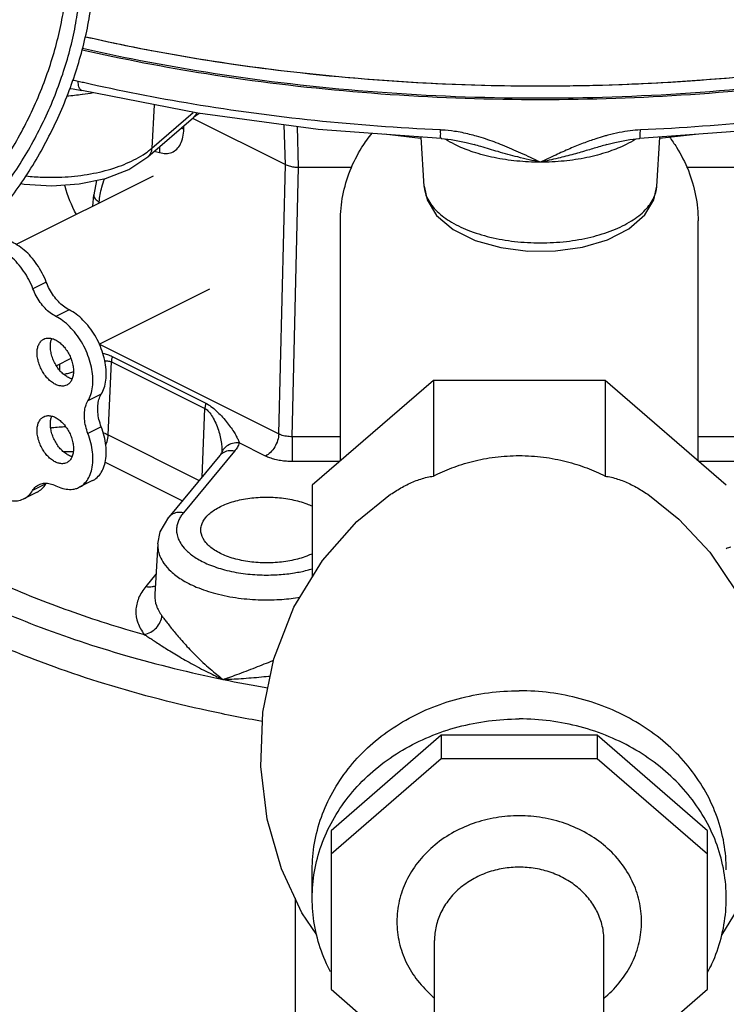
# Model space of a CAD drawing. Units: inches. Extents: x 0 to 34, y -0.2 to 25.2.
# Drawn here: x 29.1 to 30.3, y 17.4 to 19 of the extents above; entities that cross this region are included whole.
import ezdxf

# ---------------------------------------------------------------- set-up
doc = ezdxf.new("R2010")
doc.units = ezdxf.units.IN
doc.header["$LTSCALE"] = 1.87
doc.header["$MEASUREMENT"] = 0
doc.layers.get('0').update_dxf_attribs({"linetype": 'CONTINUOUS'})
for name, color, linetype in [('02___PRT_ALL_AXES', 7, 'CONTINUOUS'), ('08492', 7, 'CONTINUOUS'), ('08918-1', 7, 'CONTINUOUS')]:
    doc.layers.add(name, color=color, linetype=linetype)

msp = doc.modelspace()

# ---------------------------------------------------------------- linework, layer by layer
at = {"color": 7, "linetype": 'Continuous'}
for p, q in [((29.2262, 18.8841), (29.2262, 18.8841)), ((29.3461, 18.8604), (29.3423, 18.7881)), ((29.3423, 18.7881), (29.4111, 18.8476)), ((29.4208, 18.8458), (29.4115, 18.8393)), ((29.3357, 18.7737), (29.4115, 18.8393)), ((29.4101, 18.838), (29.564, 18.7611)), ((29.564, 18.7611), (29.5623, 18.8269)), ((29.3953, 18.8196), (29.3953, 18.8252)), ((29.5861, 18.7565), (29.5843, 18.8239)), ((29.7884, 18.8044), (29.7283, 18.8112)), ((30.245, 18.811), (30.1854, 18.8044)), ((29.7895, 18.8044), (29.7884, 18.8044)), ((29.7943, 18.7246), (29.7894, 18.8066)), ((29.8773, 18.7942), (29.8773, 18.7942)), ((30.0976, 18.7942), (30.0976, 18.7942)), ((30.1806, 18.7246), (30.1856, 18.8066)), ((29.5531, 18.3135), (29.564, 18.7611)), ((29.5752, 18.3089), (29.5861, 18.7565)), ((29.3444, 18.7419), (29.1171, 18.6283)), ((29.2502, 18.7346), (29.246, 18.7109)), ((29.2443, 18.6919), (29.246, 18.7109)), ((29.2549, 18.6972), (29.255, 18.6987)), ((29.6554, 18.2687), (29.6554, 18.6673)), ((30.2492, 18.2687), (30.2492, 18.6673)), ((29.1671, 18.5656), (29.145, 18.5545)), ((29.4383, 18.5541), (29.2553, 18.4626)), ((29.2051, 18.5197), (29.183, 18.5087)), ((29.2554, 18.4624), (29.5531, 18.3135)), ((29.2078, 18.4388), (29.1838, 18.4268)), ((29.2766, 18.4421), (29.4319, 18.3645)), ((29.2701, 18.3118), (29.2752, 18.4331)), ((29.2752, 18.4331), (29.4305, 18.3555)), ((29.8099, 18.4025), (29.6086, 18.2281)), ((30.0947, 18.4025), (29.8099, 18.4025)), ((29.8099, 18.4025), (29.8099, 18.2434)), ((30.2961, 18.2281), (30.0947, 18.4025)), ((30.0947, 18.4025), (30.0947, 18.2434)), ((29.2584, 18.3794), (29.2363, 18.3683)), ((29.4257, 18.2418), (29.4305, 18.3555)), ((29.2584, 18.3253), (29.2363, 18.3142)), ((29.2701, 18.3118), (29.4211, 18.2363)), ((29.6554, 18.3089), (29.5752, 18.3089)), ((29.5752, 18.3089), (29.5752, 18.2677)), ((30.3961, 18.3089), (30.2492, 18.3089)), ((29.531, 18.2768), (29.4875, 18.2986)), ((29.4555, 18.2778), (29.3707, 18.1754)), ((29.4796, 18.2849), (29.3948, 18.1825)), ((29.4583, 18.2832), (29.4581, 18.2819)), ((29.4581, 18.2819), (29.4581, 18.282)), ((29.4581, 18.282), (29.4581, 18.282)), ((29.4584, 18.2845), (29.4584, 18.2844)), ((29.265, 18.2666), (29.3931, 18.2025)), ((29.6543, 18.2677), (29.5752, 18.2677)), ((30.3961, 18.2677), (30.2503, 18.2677)), ((29.1665, 18.2305), (29.1444, 18.2194)), ((29.2439, 18.2359), (29.2218, 18.2249)), ((29.6086, 18.2281), (29.6086, 18.0754)), ((29.1521, 18.2169), (29.13, 18.2058)), ((29.3522, 18.131), (29.3472, 18.0471)), ((29.3492, 18.0804), (29.3324, 18.0601)), ((29.8229, 17.8129), (29.6398, 17.6544)), ((30.0817, 17.8129), (29.8229, 17.8129)), ((29.8229, 17.8129), (29.8229, 17.7739)), ((30.2648, 17.6544), (30.0817, 17.8129)), ((30.0817, 17.8129), (30.0817, 17.7739)), ((29.8229, 17.7739), (29.6398, 17.6153)), ((30.0817, 17.7739), (29.8229, 17.7739)), ((30.2648, 17.6153), (30.0817, 17.7739)), ((29.6398, 17.6544), (29.6398, 17.3911)), ((30.2648, 17.3911), (30.2648, 17.6544)), ((29.5802, 17.5425), (29.5802, 17.2973)), ((29.6398, 17.3911), (29.7355, 17.3082)), ((30.1685, 17.3077), (30.2648, 17.3911))]:
    msp.add_line(p, q, dxfattribs=at)
for points in [[(29.2062, 18.8871), (29.2115, 18.8867), (29.2262, 18.8841)], [(29.8229, 18.8041), (29.6185, 18.8193), (29.4188, 18.8461), (29.2262, 18.8841)], [(30.7487, 18.8841), (30.5561, 18.8461), (30.3564, 18.8193), (30.152, 18.8041)], [(29.8229, 18.8041), (29.8392, 18.8026), (29.8642, 18.7978), (29.8773, 18.7942)], [(30.0976, 18.7942), (30.111, 18.7978), (30.1361, 18.8027), (30.152, 18.8041)], [(29.1249, 18.7295), (29.1303, 18.7284), (29.1761, 18.7255), (29.2218, 18.7287), (29.2652, 18.7378), (29.3041, 18.7529), (29.3357, 18.7737)], [(29.7943, 18.7248), (29.7992, 18.7023), (29.8152, 18.6763), (29.8426, 18.6529), (29.8794, 18.6348), (29.9216, 18.623), (29.9667, 18.6173), (30.0127, 18.6176), (30.0575, 18.6239), (30.0989, 18.6361), (30.1344, 18.6543), (30.1606, 18.6772), (30.1758, 18.7026), (30.1806, 18.7248)], [(29.4555, 18.2778), (29.4568, 18.2795), (29.4577, 18.281), (29.4581, 18.282)], [(29.4584, 18.2845), (29.4584, 18.284), (29.4583, 18.2832)], [(29.3522, 18.1311), (29.3564, 18.1509), (29.3707, 18.1754)]]:
    msp.add_lwpolyline(points, dxfattribs=at)
for points, start_tangent, end_tangent in [([(28.9264, 18.5455), (28.9578, 18.5631), (28.989, 18.5843), (29.0195, 18.6089), (29.0491, 18.6367), (29.0775, 18.6674), (29.1045, 18.7007), (29.1297, 18.7362), (29.153, 18.7737), (29.1741, 18.8128), (29.1929, 18.8531), (29.209, 18.8943), (29.2225, 18.9358), (29.2331, 18.9773), (29.2407, 19.0185), (29.2453, 19.0589), (29.2469, 19.0982), (29.2453, 19.1358), (29.2407, 19.1716), (29.2331, 19.2052), (29.2225, 19.2361), (29.209, 19.2642), (29.1929, 19.2892), (29.1741, 19.3107), (29.153, 19.3287), (29.1297, 19.3429), (29.1291, 19.3432)], (0.894427, 0.447214), (-0.894435, 0.447197)), ([(28.9043, 18.5836), (28.9345, 18.6006), (28.9644, 18.6211), (28.9936, 18.6451), (29.022, 18.6721), (29.0491, 18.7019), (29.0748, 18.7343), (29.0987, 18.7689), (29.1206, 18.8054), (29.1402, 18.8433), (29.1575, 18.8823), (29.1722, 18.922), (29.1841, 18.962), (29.1931, 19.0018), (29.1992, 19.0411), (29.2023, 19.0795), (29.2023, 19.1165), (29.1992, 19.1518), (29.1931, 19.185), (29.1841, 19.2158), (29.1722, 19.2438), (29.1575, 19.2688), (29.1402, 19.2906), (29.1206, 19.3088), (29.1141, 19.3137)], (0.894427, 0.447214), (-0.815138, 0.579267)), ([(28.9264, 18.5726), (28.9566, 18.5896), (28.9865, 18.6101), (29.0157, 18.634), (29.0441, 18.661), (29.0712, 18.6909), (29.0969, 18.7233), (29.1208, 18.7579), (29.1427, 18.7943), (29.1623, 18.8323), (29.1796, 18.8713), (29.1943, 18.911), (29.2062, 18.9509), (29.2152, 18.9908), (29.2213, 19.0301), (29.2244, 19.0684), (29.2244, 19.1054), (29.2213, 19.1407), (29.2152, 19.1739), (29.2062, 19.2047), (29.1943, 19.2328), (29.1796, 19.2578), (29.1623, 19.2795), (29.1427, 19.2978), (29.1208, 19.3123), (29.1151, 19.3153)], (0.894427, 0.447214), (-0.894465, 0.447139)), ([(29.2201, 18.899), (29.2111, 18.9008)], (-0.974345, 0.22506), (-0.984255, 0.176753)), ([(29.2262, 18.8842), (29.2242, 18.8851), (29.2213, 18.8903), (29.2201, 18.899)], (-0.97332, 0.229453), (-0.026087, 0.99966)), ([(29.2287, 18.897), (29.2201, 18.899)], (-0.975008, 0.222171), (-0.974345, 0.225062)), ([(29.8215, 18.8184), (29.6129, 18.834), (29.4107, 18.8613), (29.2287, 18.897)], (-0.998965, 0.045494), (-0.975008, 0.222171)), ([(30.7462, 18.897), (30.561, 18.8607), (30.3596, 18.8337), (30.1534, 18.8184)], (-0.975007, -0.222174), (-0.998965, -0.045494)), ([(29.2267, 18.8771), (29.2015, 18.8746)], (-0.991298, -0.131637), (-0.997805, -0.066213)), ([(29.2275, 18.8772), (29.2267, 18.8771)], (-0.991032, -0.133627), (-0.991298, -0.131637)), ([(29.2447, 18.88), (29.2275, 18.8772)], (-0.98342, -0.181344), (-0.991032, -0.133627)), ([(29.4166, 18.8465), (29.4157, 18.8445), (29.4115, 18.8393)], (-0.37029, -0.928916), (-0.753612, -0.65732)), ([(29.355, 18.7809), (29.3658, 18.7793), (29.3755, 18.7812), (29.3837, 18.7866), (29.3899, 18.7951), (29.3939, 18.8063), (29.3953, 18.8196)], (0.953032, -0.302869), (-0.00011, 1)), ([(29.3913, 18.8217), (29.3953, 18.8196)], (0.841091, -0.540894), (0.917522, -0.397684)), ([(29.6554, 18.6673), (29.6595, 18.7096), (29.6715, 18.7508), (29.6912, 18.7897), (29.7079, 18.8132)], (0, 1), (0.622679, 0.782477)), ([(29.8231, 18.8045), (29.8224, 18.805), (29.8218, 18.8099), (29.8215, 18.8184)], (-0.918343, 0.395785), (-0.00566, 0.999984)), ([(29.8243, 18.8182), (29.8215, 18.8184)], (-0.998249, 0.059152), (-0.998967, 0.045451)), ([(29.8813, 18.808), (29.8699, 18.8111), (29.8448, 18.8161), (29.8243, 18.8182)], (-0.962164, 0.272471), (-0.998249, 0.059152)), ([(30.1534, 18.8184), (30.1365, 18.8169), (30.1184, 18.814), (30.0994, 18.8096), (30.0935, 18.808)], (-0.998965, -0.045495), (-0.962086, -0.272746)), ([(30.1519, 18.8045), (30.1525, 18.805), (30.1532, 18.8099), (30.1534, 18.8184)], (0.918321, 0.395837), (0.00566, 0.999984)), ([(29.8727, 18.7828), (29.8453, 18.7942), (29.8297, 18.8029)], (-0.944987, 0.327107), (-0.846392, 0.532561)), ([(29.9875, 18.7649), (29.9499, 18.7735), (29.9171, 18.7824), (29.8887, 18.7908), (29.8773, 18.7942)], (-0.979842, 0.199776), (-0.958423, 0.285353)), ([(29.9875, 18.7649), (29.9548, 18.7801), (29.9247, 18.7931), (29.8965, 18.8034), (29.8813, 18.808)], (-0.903379, 0.428843), (-0.962164, 0.272471)), ([(30.0935, 18.808), (30.0794, 18.8037), (30.0584, 18.7963), (30.0363, 18.7873), (30.0128, 18.7768), (29.9875, 18.7649)], (-0.962086, -0.272746), (-0.903384, -0.428833)), ([(30.0976, 18.7942), (30.0871, 18.7911), (30.0663, 18.7849), (30.0429, 18.7782), (30.0167, 18.7714), (29.9875, 18.7649)], (-0.958429, -0.28533), (-0.979826, -0.199852)), ([(30.1453, 18.8029), (30.1297, 18.7942), (30.1022, 18.7828)], (-0.846334, -0.532652), (-0.944983, -0.327119)), ([(30.2017, 18.8067), (30.2134, 18.7897), (30.2331, 18.7508), (30.2451, 18.7096), (30.2492, 18.6673)], (0.597695, -0.801724), (0, -1)), ([(29.1336, 18.742), (29.1605, 18.74), (29.2037, 18.7408), (29.2455, 18.7464), (29.2839, 18.7566), (29.3166, 18.7707), (29.3316, 18.7798)], (0.994037, -0.109048), (0.82223, 0.569156)), ([(29.3316, 18.7798), (29.3423, 18.7881)], (0.82223, 0.569156), (0.755929, 0.654654)), ([(29.3423, 18.7881), (29.3398, 18.7789), (29.3357, 18.7737)], (-0.053138, -0.998587), (-0.753613, -0.657319)), ([(29.3463, 18.7833), (29.355, 18.7809)], (0.97793, -0.208934), (0.953213, -0.3023)), ([(29.3556, 18.791), (29.355, 18.7809)], (-0.175045, -0.984561), (0.06946, -0.997585)), ([(29.9875, 18.7649), (29.9482, 18.7668), (29.9105, 18.7725), (29.8757, 18.7818), (29.8727, 18.7828)], (-1, 0), (-0.944987, 0.327107)), ([(30.1022, 18.7828), (30.0992, 18.7818), (30.0645, 18.7725), (30.0267, 18.7668), (29.9875, 18.7649)], (-0.944983, -0.327119), (-1, 0)), ([(29.564, 18.7611), (29.5705, 18.7586), (29.578, 18.757), (29.5861, 18.7565)], (0.894427, -0.447214), (1, 0)), ([(29.255, 18.6987), (29.2593, 18.7234), (29.2642, 18.7379)], (0.085393, 0.996347), (0.386191, 0.922419)), ([(29.217, 18.6782), (29.1984, 18.7246), (29.1978, 18.7269)], (-0.4652, 0.885206), (-0.255965, 0.966686)), ([(29.7943, 18.7246), (29.7944, 18.7238)], (0.063335, -0.997992), (0.080055, -0.99679)), ([(29.7944, 18.7238), (29.7991, 18.706), (29.8134, 18.6856), (29.8364, 18.6673), (29.867, 18.652), (29.9037, 18.6405), (29.9445, 18.6333), (29.9875, 18.6309), (30.0305, 18.6333), (30.0713, 18.6405), (30.1079, 18.652), (30.1385, 18.6673), (30.1616, 18.6856), (30.1758, 18.706), (30.1805, 18.7239)], (0.080055, -0.99679), (0.077677, 0.996979)), ([(30.1805, 18.7239), (30.1806, 18.7246)], (0.077677, 0.996979), (0.063336, 0.997992)), ([(29.246, 18.7109), (29.2459, 18.7103), (29.2483, 18.7042), (29.255, 18.6987)], (-0.102839, -0.994698), (0.869923, -0.493188)), ([(29.1671, 18.5656), (29.1602, 18.5808), (29.1516, 18.5951), (29.1416, 18.6079), (29.1306, 18.6188), (29.119, 18.6273), (29.1072, 18.6333), (29.0955, 18.6364), (29.0845, 18.6366), (29.0745, 18.6338), (29.0733, 18.6332)], (-0.358845, 0.933397), (-0.89421, -0.447648)), ([(29.145, 18.5545), (29.1381, 18.5698), (29.1295, 18.584), (29.1195, 18.5968), (29.1085, 18.6077), (29.0969, 18.6163), (29.0851, 18.6222), (29.0734, 18.6254), (29.0624, 18.6255), (29.0524, 18.6228), (29.0512, 18.6222)], (-0.358845, 0.933397), (-0.89421, -0.447648)), ([(29.2051, 18.5197), (29.1959, 18.5255), (29.1872, 18.5333), (29.1793, 18.5429), (29.1725, 18.5538), (29.1671, 18.5656)], (-0.89259, 0.450869), (-0.358845, 0.933397)), ([(29.183, 18.5087), (29.1738, 18.5144), (29.1651, 18.5223), (29.1572, 18.5319), (29.1504, 18.5428), (29.145, 18.5545)], (-0.89259, 0.450869), (-0.358845, 0.933397)), ([(29.2584, 18.3794), (29.2633, 18.39), (29.266, 18.4026), (29.2666, 18.4167), (29.2649, 18.4318), (29.2611, 18.4473), (29.2553, 18.4626), (29.2476, 18.4774), (29.2384, 18.4909), (29.228, 18.5027), (29.2167, 18.5125), (29.2051, 18.5197)], (0.524959, 0.851127), (-0.89259, 0.450869)), ([(29.2363, 18.3683), (29.2412, 18.379), (29.2439, 18.3916), (29.2445, 18.4056), (29.2429, 18.4207), (29.239, 18.4362), (29.2332, 18.4516), (29.2255, 18.4663), (29.2163, 18.4798), (29.2059, 18.4917), (29.1946, 18.5014), (29.183, 18.5087)], (0.524959, 0.851127), (-0.89259, 0.450869)), ([(29.2612, 18.4473), (29.2686, 18.4453), (29.2766, 18.4421)], (0.979287, -0.202479), (0.894761, -0.446546)), ([(29.2643, 18.4347), (29.2689, 18.4348), (29.2752, 18.4331)], (0.99232, 0.1237), (0.894839, -0.446389)), ([(29.2766, 18.4421), (29.2759, 18.439), (29.2754, 18.4361), (29.2752, 18.4331)], (-0.260518, -0.965469), (-0.041858, -0.999124)), ([(29.1887, 18.4293), (29.1892, 18.4232), (29.1893, 18.4192)], (0.077549, -0.996989), (0.040445, -0.999182)), ([(29.2094, 18.416), (29.2125, 18.4171)], (0.950065, 0.312051), (0.94403, 0.329859)), ([(29.1959, 18.4126), (29.2026, 18.414), (29.2094, 18.416)], (0.98627, 0.16514), (0.950065, 0.312051)), ([(29.2363, 18.3142), (29.2325, 18.3264), (29.2306, 18.3385), (29.2306, 18.3498), (29.2325, 18.3599), (29.2363, 18.3683)], (-0.356432, 0.934321), (0.524959, 0.851127)), ([(29.2584, 18.3253), (29.2546, 18.3375), (29.2527, 18.3495), (29.2527, 18.3608), (29.2546, 18.3709), (29.2584, 18.3794)], (-0.356432, 0.934321), (0.524959, 0.851127)), ([(29.4319, 18.3645), (29.4312, 18.3614), (29.4307, 18.3584), (29.4305, 18.3555)], (-0.260831, -0.965384), (-0.041527, -0.999137)), ([(29.4305, 18.3555), (29.4369, 18.3504), (29.4429, 18.342), (29.4484, 18.3313), (29.4528, 18.3198), (29.4559, 18.3084), (29.4578, 18.2978), (29.4585, 18.2887), (29.4584, 18.2845)], (0.896373, -0.4433), (-0.061458, -0.99811)), ([(29.4319, 18.3645), (29.4405, 18.3592), (29.4493, 18.3519), (29.4579, 18.3433), (29.4658, 18.3343), (29.4726, 18.3254), (29.4782, 18.317), (29.4826, 18.3097), (29.4856, 18.3035), (29.4875, 18.2986)], (0.893413, -0.449237), (0.313702, -0.949522)), ([(29.1745, 18.3236), (29.1751, 18.3237)], (0.988174, 0.153337), (0.988696, 0.149933)), ([(29.1751, 18.3237), (29.1765, 18.3239)], (0.988696, 0.149933), (0.989941, 0.141482)), ([(29.1765, 18.3239), (29.1884, 18.3252), (29.1991, 18.3257)], (0.989941, 0.141482), (0.999824, 0.018787)), ([(29.2439, 18.2359), (29.2475, 18.238), (29.2552, 18.245), (29.2611, 18.2545), (29.2649, 18.2662), (29.2666, 18.2797), (29.266, 18.2943), (29.2633, 18.3097), (29.2584, 18.3253)], (0.894586, 0.446896), (-0.356432, 0.934321)), ([(29.2218, 18.2249), (29.2254, 18.2269), (29.2331, 18.234), (29.239, 18.2435), (29.2428, 18.2552), (29.2445, 18.2686), (29.2439, 18.2833), (29.2412, 18.2987), (29.2363, 18.3142)], (0.894586, 0.446896), (-0.356432, 0.934321)), ([(29.2614, 18.3156), (29.2623, 18.3153), (29.2701, 18.3118)], (0.931262, -0.364351), (0.894427, -0.447214)), ([(29.2661, 18.2956), (29.2681, 18.3008), (29.2701, 18.3118)], (0.407963, 0.912998), (0.041858, 0.999124)), ([(29.5531, 18.3135), (29.5511, 18.3026), (29.5463, 18.2919), (29.5392, 18.2828), (29.531, 18.2768)], (-0.041858, -0.999124), (-0.894427, -0.447214)), ([(29.5752, 18.3089), (29.5705, 18.309), (29.5657, 18.3096), (29.561, 18.3105), (29.5567, 18.3119), (29.5531, 18.3135)], (-0.999815, -0.019256), (-0.884443, 0.466648)), ([(29.4875, 18.2986), (29.4761, 18.2977), (29.4664, 18.293), (29.4596, 18.2853)], (-0.996068, 0.088595), (-0.480788, -0.876837)), ([(29.4875, 18.2986), (29.4843, 18.2917), (29.4796, 18.2849)], (-0.335197, -0.942148), (-0.637952, -0.770076)), ([(29.1952, 18.2842), (29.2018, 18.2845), (29.211, 18.2842)], (0.998246, 0.059198), (0.997902, -0.064748)), ([(29.211, 18.2842), (29.2118, 18.2841)], (0.997902, -0.064748), (0.997479, -0.070959)), ([(29.459, 18.2811), (29.4555, 18.2778)], (-0.79894, -0.601411), (-0.638962, -0.769239)), ([(29.4596, 18.2853), (29.4581, 18.282)], (-0.480788, -0.876837), (-0.334499, -0.942396)), ([(29.4796, 18.2849), (29.4689, 18.2852), (29.4597, 18.2816), (29.459, 18.2811)], (-0.97922, 0.202803), (-0.79894, -0.601411)), ([(29.5752, 18.2677), (29.5659, 18.268), (29.5562, 18.2692), (29.5468, 18.2711), (29.5383, 18.2737), (29.531, 18.2768)], (-1, 0.00001), (-0.894443, 0.447181)), ([(29.8099, 18.2434), (29.8247, 18.2505), (29.8404, 18.257), (29.857, 18.2628), (29.8745, 18.2678), (29.893, 18.2719), (29.9123, 18.275), (29.9321, 18.2768), (29.9523, 18.2775)], (0.887861, 0.460112), (1, 0)), ([(29.9523, 18.2775), (29.9725, 18.2768), (29.9925, 18.2749), (30.0119, 18.2718), (30.0304, 18.2677), (30.0479, 18.2627), (30.0644, 18.2569), (30.08, 18.2505), (30.0947, 18.2434)], (1, 0), (0.887861, -0.460112)), ([(29.0575, 18.237), (29.0625, 18.2309), (29.0734, 18.2201), (29.085, 18.2116), (29.0967, 18.2057), (29.1083, 18.2027), (29.1192, 18.2026), (29.1291, 18.2054), (29.13, 18.2058)], (0.614375, -0.789014), (0.89425, 0.447568)), ([(29.7388, 18.2132), (29.7485, 18.2194), (29.7685, 18.2304), (29.789, 18.2386), (29.8099, 18.2434)], (0.827706, 0.561162), (0.991252, 0.131979)), ([(30.0947, 18.2434), (30.1156, 18.2386), (30.136, 18.2304), (30.1561, 18.2194), (30.1657, 18.2132)], (0.991252, -0.131979), (0.827784, -0.561046)), ([(29.1444, 18.2194), (29.1499, 18.2259), (29.1548, 18.2291)], (0.524959, 0.851127), (0.894041, 0.447985)), ([(29.1521, 18.2169), (29.1597, 18.2221), (29.1665, 18.2305)], (0.89425, 0.447568), (0.524959, 0.851127)), ([(29.1548, 18.2291), (29.1567, 18.23), (29.1647, 18.2317), (29.1735, 18.2308), (29.1827, 18.2273)], (0.894041, 0.447985), (0.894427, -0.447214)), ([(29.1665, 18.2305), (29.1672, 18.2315)], (0.524959, 0.851127), (0.558286, 0.829648)), ([(29.1827, 18.2273), (29.1944, 18.2229), (29.2057, 18.2213), (29.2162, 18.2226), (29.2218, 18.2249)], (0.894427, -0.447214), (0.894586, 0.446896)), ([(29.13, 18.2058), (29.1376, 18.2111), (29.1444, 18.2194)], (0.89425, 0.447568), (0.524959, 0.851127)), ([(29.3948, 18.1825), (29.3841, 18.1828), (29.3749, 18.1792), (29.3707, 18.1754)], (-0.97922, 0.202803), (-0.638962, -0.769239)), ([(29.3948, 18.1825), (29.3907, 18.177), (29.3873, 18.171), (29.3848, 18.1643), (29.3835, 18.1568), (29.3838, 18.1485), (29.3863, 18.1392), (29.3918, 18.1291), (29.4013, 18.1184), (29.4159, 18.1073), (29.4364, 18.0968), (29.4631, 18.0878), (29.4941, 18.0817), (29.5253, 18.0792), (29.554, 18.0798), (29.579, 18.0827), (29.6001, 18.087), (29.6086, 18.0893)], (-0.637952, -0.770076), (0.959765, 0.280804)), ([(29.3522, 18.131), (29.3526, 18.1217), (29.3557, 18.1105), (29.3624, 18.0983), (29.3739, 18.0853), (29.3914, 18.072), (29.4162, 18.0592), (29.4485, 18.0483), (29.486, 18.0409), (29.5237, 18.038), (29.5583, 18.0387), (29.5884, 18.0422)], (-0.060972, -0.99814), (0.987333, 0.158662)), ([(30.3036, 18.1253), (30.2959, 18.1227)], (-0.97922, -0.202803), (-0.90579, -0.423726)), ([(28.9916, 18.1149), (29.0899, 18.0661), (29.2052, 18.0199), (29.3298, 17.9803)], (0.876039, -0.482241), (0.96292, -0.269788)), ([(28.9463, 18.0912), (29.014, 18.0548), (29.1493, 17.9955), (29.2987, 17.9456), (29.4607, 17.9056)], (0.865736, -0.500501), (0.97922, -0.202803)), ([(29.3324, 18.0601), (29.3204, 18.0406), (29.3159, 18.0202), (29.3191, 17.9999), (29.3298, 17.9803)], (-0.637952, -0.770076), (0.601657, -0.798755)), ([(29.3324, 18.0601), (29.3431, 18.0599), (29.3483, 18.0613)], (0.97922, -0.202803), (0.925851, 0.377888)), ([(29.3472, 18.0471), (29.3471, 18.0456), (29.3499, 18.0282), (29.359, 18.0115)], (-0.06119, -0.998126), (0.601657, -0.798755)), ([(29.3298, 17.9803), (29.3406, 17.9843), (29.3499, 17.9916), (29.3564, 18.0011), (29.359, 18.0115)], (0.982728, 0.185058), (0.055946, 0.998434)), ([(29.359, 18.0115), (29.3625, 18.0068), (29.3668, 18.0012), (29.3718, 17.9946), (29.3776, 17.9872), (29.3844, 17.979), (29.392, 17.9701), (29.4007, 17.9605), (29.4104, 17.9502), (29.4213, 17.9394), (29.4332, 17.9284), (29.4449, 17.9183), (29.4547, 17.9103), (29.4607, 17.9056)], (0.601646, -0.798762), (0.794373, -0.607431)), ([(29.3298, 17.9803), (29.3356, 17.9766), (29.3422, 17.9723), (29.3497, 17.9674), (29.3581, 17.9619), (29.3673, 17.9561), (29.3775, 17.9498), (29.3887, 17.943), (29.401, 17.936), (29.4144, 17.9286), (29.4286, 17.9211), (29.4424, 17.9142), (29.4537, 17.9088), (29.4607, 17.9056)], (0.841423, -0.540377), (0.911885, -0.410446)), ([(29.4607, 17.9056), (29.4702, 17.9089), (29.4836, 17.9137), (29.4988, 17.9195), (29.5142, 17.9255), (29.529, 17.9314), (29.543, 17.9369), (29.5444, 17.9375)], (0.947677, 0.319231), (0.930905, 0.365261)), ([(29.4607, 17.9056), (29.4714, 17.9061), (29.4863, 17.9069), (29.5032, 17.9081), (29.5201, 17.9095), (29.5362, 17.9111), (29.539, 17.9114)], (0.999447, 0.033252), (0.994801, 0.101839)), ([(29.4607, 17.9056), (29.535, 17.8915)], (0.97922, -0.202803), (0.985193, -0.171451)), ([(29.9523, 17.6791), (29.9138, 17.676), (29.8757, 17.6662), (29.8401, 17.6499), (29.8089, 17.6278), (29.7836, 17.6011), (29.7647, 17.5708), (29.7531, 17.5377), (29.7492, 17.5032), (29.7531, 17.4687), (29.7648, 17.4356), (29.7836, 17.4053), (29.809, 17.3786), (29.8115, 17.3764)], (-1, 0), (0.768352, -0.640027)), ([(30.0931, 17.3764), (30.0957, 17.3786), (30.1211, 17.4053), (30.1399, 17.4357), (30.1515, 17.4688), (30.1554, 17.5033), (30.1515, 17.5378), (30.1398, 17.5708), (30.121, 17.6012), (30.0956, 17.6279), (30.0644, 17.6499), (30.0288, 17.6662), (29.9907, 17.676), (29.9523, 17.6791)], (0.768333, 0.640051), (-1, 0)), ([(29.9523, 17.5938), (29.9256, 17.5915), (29.8992, 17.5848), (29.8746, 17.5735), (29.853, 17.5582), (29.8355, 17.5397), (29.8224, 17.5187), (29.8144, 17.4958), (29.8117, 17.472)], (-1, 0), (-0.000003, -1)), ([(30.0929, 17.472), (30.0902, 17.4959), (30.0821, 17.5188), (30.0691, 17.5398), (30.0515, 17.5583), (30.0299, 17.5735), (30.0053, 17.5848), (29.979, 17.5916), (29.9523, 17.5938)], (0.000003, 1), (-1, 0))]:
    msp.add_spline(points, degree=3, dxfattribs=dict(at, start_tangent=start_tangent, end_tangent=end_tangent))
at = {"layer": '02___PRT_ALL_AXES', "color": 7, "linetype": 'Continuous'}
for p, q in [((29.5861, 18.7565), (29.6744, 18.7565)), ((30.2302, 18.7565), (30.3544, 18.7565)), ((29.6086, 17.5423), (29.6086, 17.5892)), ((29.8117, 17.3209), (29.8117, 17.472)), ((30.0929, 17.3209), (30.0929, 17.472))]:
    msp.add_line(p, q, dxfattribs=at)
for points in [[(29.6163, 17.4813), (29.5916, 17.518), (29.5576, 17.591), (29.5338, 17.6737), (29.5231, 17.7608), (29.5266, 17.8511), (29.5449, 17.9398), (29.5782, 18.0255), (29.6254, 18.1032), (29.6828, 18.1681), (29.7388, 18.2132)], [(30.1658, 18.2132), (30.2175, 18.1721), (30.2687, 18.1169), (30.313, 18.0509), (30.347, 17.978), (30.3708, 17.8953), (30.3815, 17.8081), (30.378, 17.7178), (30.3597, 17.6291), (30.3264, 17.5434), (30.2882, 17.4806)]]:
    msp.add_lwpolyline(points, dxfattribs=at)
for points, start_tangent, end_tangent in [([(31.0355, 19.0562), (30.8252, 18.9927), (30.5854, 18.9413), (30.3334, 18.9076), (30.0744, 18.8921), (29.8137, 18.8952), (29.5565, 18.9168), (29.308, 18.9565), (29.232, 18.9728)], (-0.943901, -0.330229), (-0.975215, 0.22126)), ([(30.8764, 18.9863), (30.8252, 18.9725), (30.5854, 18.9212), (30.3334, 18.8875), (30.0744, 18.872), (29.8137, 18.8751), (29.5565, 18.8967), (29.308, 18.9364), (29.2271, 18.9537)], (-0.963423, -0.267986), (-0.974842, 0.222896)), ([(29.1518, 18.448), (29.1525, 18.4553), (29.1545, 18.4617), (29.1576, 18.4668), (29.1618, 18.4705), (29.1629, 18.4711)], (0, 1), (0.894881, 0.446305)), ([(29.1629, 18.4711), (29.1669, 18.4725), (29.1727, 18.4727), (29.1789, 18.4712), (29.1852, 18.4681), (29.1914, 18.4634), (29.1971, 18.4574), (29.2022, 18.4503), (29.2065, 18.4424), (29.2096, 18.4341), (29.2116, 18.4258), (29.2122, 18.4178)], (0.894881, 0.446305), (0, -1)), ([(29.1739, 18.459), (29.1746, 18.4664), (29.1762, 18.4719)], (0, 1), (0.372217, 0.928146)), ([(29.2098, 18.4048), (29.2073, 18.4056), (29.201, 18.4087), (29.1948, 18.4134), (29.189, 18.4195), (29.1839, 18.4266), (29.1797, 18.4344), (29.1765, 18.4427), (29.1746, 18.451), (29.1739, 18.459)], (-0.966812, 0.25549), (0, 1)), ([(29.2011, 18.3947), (29.1971, 18.3933), (29.1914, 18.3931), (29.1852, 18.3945), (29.1789, 18.3977), (29.1727, 18.4024), (29.1669, 18.4084), (29.1618, 18.4155), (29.1576, 18.4234), (29.1545, 18.4316), (29.1525, 18.44), (29.1518, 18.448)], (-0.894881, -0.446305), (0, 1)), ([(29.2122, 18.4178), (29.2116, 18.4104), (29.2096, 18.4041), (29.2065, 18.3989), (29.2022, 18.3953), (29.2011, 18.3947)], (0, -1), (-0.894881, -0.446305)), ([(29.1518, 18.319), (29.1525, 18.3264), (29.1545, 18.3328), (29.1576, 18.3379), (29.1618, 18.3415), (29.1629, 18.3421)], (0, 1), (0.894881, 0.446305)), ([(29.1629, 18.3421), (29.1669, 18.3435), (29.1727, 18.3438), (29.1789, 18.3423), (29.1852, 18.3391), (29.1914, 18.3344), (29.1971, 18.3284), (29.2022, 18.3213), (29.2065, 18.3134), (29.2096, 18.3052), (29.2116, 18.2968), (29.2122, 18.2888)], (0.894881, 0.446305), (0, -1)), ([(29.1739, 18.3301), (29.1746, 18.3374), (29.1762, 18.3429)], (0, 1), (0.372217, 0.928146)), ([(29.2011, 18.2657), (29.1971, 18.2644), (29.1914, 18.2641), (29.1852, 18.2656), (29.1789, 18.2687), (29.1727, 18.2734), (29.1669, 18.2794), (29.1618, 18.2865), (29.1576, 18.2944), (29.1545, 18.3027), (29.1525, 18.311), (29.1518, 18.319)], (-0.894881, -0.446305), (0, 1)), ([(29.2098, 18.2758), (29.2073, 18.2766), (29.201, 18.2798), (29.1948, 18.2845), (29.189, 18.2905), (29.1839, 18.2976), (29.1797, 18.3055), (29.1765, 18.3137), (29.1746, 18.3221), (29.1739, 18.3301)], (-0.966812, 0.25549), (0, 1)), ([(29.2122, 18.2888), (29.2116, 18.2815), (29.2096, 18.2751), (29.2065, 18.27), (29.2022, 18.2663), (29.2011, 18.2657)], (0, -1), (-0.894881, -0.446305)), ([(29.4237, 18.1539), (29.4246, 18.1611), (29.432, 18.1748), (29.4463, 18.1872), (29.4664, 18.1973), (29.4912, 18.2044), (29.5187, 18.2081), (29.5473, 18.2081), (29.5749, 18.2044)], (-0.000001, 1), (0.97922, -0.202803)), ([(29.5749, 18.2044), (29.5996, 18.1973), (29.6088, 18.1934)], (0.97922, -0.202803), (0.901385, -0.433019)), ([(29.4912, 18.1034), (29.4664, 18.1105), (29.4463, 18.1206), (29.432, 18.133), (29.4246, 18.1468), (29.4237, 18.1539)], (-0.97922, 0.202803), (-0.000001, 1)), ([(29.6088, 18.1145), (29.5996, 18.1105), (29.5749, 18.1034), (29.5473, 18.0997), (29.5187, 18.0997), (29.4912, 18.1034)], (-0.901386, -0.433016), (-0.97922, 0.202803)), ([(29.6086, 17.5892), (29.6095, 17.6114), (29.6172, 17.6554), (29.6323, 17.6979), (29.6546, 17.738), (29.6835, 17.7748), (29.7185, 17.8074), (29.7587, 17.8351), (29.8032, 17.8574), (29.851, 17.8736), (29.9011, 17.8835), (29.9523, 17.8869)], (0, 1), (1, 0)), ([(30.2961, 17.5892), (30.2951, 17.6114), (30.2874, 17.6554), (30.2723, 17.6979), (30.25, 17.738), (30.2211, 17.7748), (30.1861, 17.8074), (30.1459, 17.8351), (30.1015, 17.8574), (30.0536, 17.8736), (30.0035, 17.8835), (29.9523, 17.8869)], (0, 1), (-1, 0)), ([(29.6086, 17.5423), (29.6095, 17.5645), (29.6172, 17.6085), (29.6323, 17.6511), (29.6546, 17.6911), (29.6835, 17.7279), (29.7185, 17.7605), (29.7587, 17.7883), (29.8032, 17.8105), (29.851, 17.8268), (29.9011, 17.8367), (29.9523, 17.84)], (0, 1), (1, 0)), ([(30.2961, 17.5423), (30.2951, 17.5645), (30.2874, 17.6085), (30.2723, 17.6511), (30.25, 17.6911), (30.2211, 17.7279), (30.1861, 17.7605), (30.1459, 17.7883), (30.1015, 17.8105), (30.0536, 17.8268), (30.0035, 17.8367), (29.9523, 17.84)], (0, 1), (-1, 0)), ([(29.6391, 17.4197), (29.6323, 17.4335), (29.6172, 17.476), (29.6095, 17.52), (29.6086, 17.5423)], (-0.46272, 0.886505), (0, 1)), ([(30.2655, 17.4197), (30.2723, 17.4335), (30.2874, 17.476), (30.2951, 17.52), (30.2961, 17.5423)], (0.46272, 0.886505), (0, 1))]:
    msp.add_spline(points, degree=3, dxfattribs=dict(at, start_tangent=start_tangent, end_tangent=end_tangent))
at = {"layer": '08492', "color": 7, "linetype": 'Continuous', "start_tangent": (-0.894427, -0.447214), "end_tangent": (-0.975208, 0.221292)}
msp.add_spline([(31.2801, 19.1588), (31.083, 19.0734), (30.8636, 19.0029), (30.6263, 18.9487), (30.3761, 18.912), (30.1179, 18.8934), (29.857, 18.8934), (29.5989, 18.912), (29.3486, 18.9487), (29.232, 18.9728)], degree=3, dxfattribs=at)
at = {"layer": '08918-1', "color": 7, "linetype": 'Continuous'}
for points, start_tangent, end_tangent in [([(30.8763, 18.9834), (30.6599, 18.9324), (30.4215, 18.8945), (30.1749, 18.8733), (29.9249, 18.869), (29.676, 18.8818), (29.4329, 18.9114), (29.2264, 18.9512)], (-0.963655, -0.267151), (-0.974934, 0.222493)), ([(29.5258, 17.8358), (29.4356, 17.8536), (29.2533, 17.9018), (29.0874, 17.963), (28.9415, 18.0359), (28.8191, 18.1189), (28.8135, 18.1234)], (-0.984604, 0.1748), (-0.77734, 0.629081))]:
    msp.add_spline(points, degree=3, dxfattribs=dict(at, start_tangent=start_tangent, end_tangent=end_tangent))

doc.saveas('drawing.dxf')
